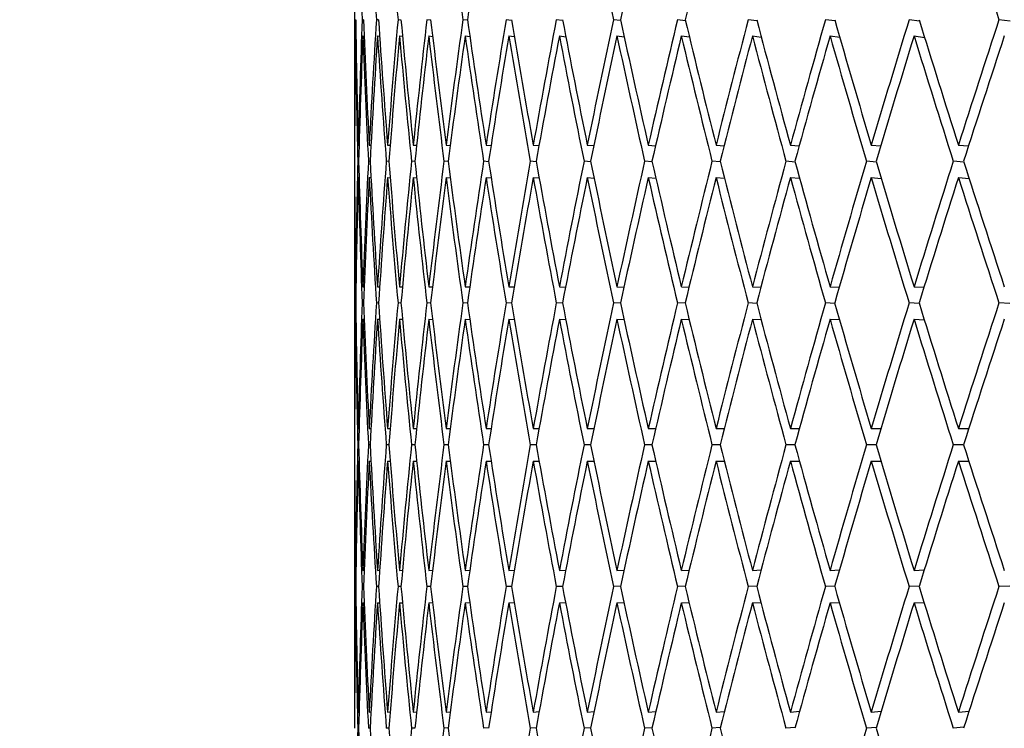
# Model space of a CAD drawing. Units: millimetres. Extents: x 0 to 744, y 0 to 1164.
# Drawn here: x 397 to 403, y 944 to 948 of the extents above; entities that cross this region are included whole.
import ezdxf
from ezdxf import colors
from ezdxf.entities.mleader import LeaderData, LeaderLine
from ezdxf.math import Vec2, Vec3

# ---------------------------------------------------------------- set-up
doc = ezdxf.new("R2010")
doc.units = ezdxf.units.MM
doc.layers.add('DV3_Défaut', color=7, linetype='Continuous')
doc.layers.add('Défaut', color=7, linetype='Continuous')

# ---------------------------------------------------------------- blocks, each defined once
blk = doc.blocks.new('_DOT')
at = {"color": 0}
blk.add_line((0, 0), (-1, 0), dxfattribs=at)
at = {"color": 0, "const_width": 0.333}
blk.add_lwpolyline([(-0.1665, 0, 1), (0.1665, 0, 1)], format="xyb", close=True, dxfattribs=at)
blk = doc.blocks.new('SE2')
at = {"layer": 'DV3_Défaut', "color": 7, "linetype": 'Continuous'}
for p, q in [((399.1304, 948.8902), (399.1304, 947.3453)), ((399.1374, 948.1181), (399.1348, 948.1184)), ((399.1854, 948.1175), (399.1776, 948.1184)), ((399.2785, 948.1169), (399.2655, 948.1184)), ((399.4167, 948.1163), (399.3984, 948.1184)), ((399.5997, 948.1156), (399.5762, 948.1184)), ((399.8271, 948.115), (399.7983, 948.1184)), ((400.0984, 948.1143), (400.0644, 948.1184)), ((400.4131, 948.1136), (400.374, 948.1184)), ((400.7706, 948.1129), (400.7263, 948.1184)), ((401.1702, 948.1121), (401.1208, 948.1184)), ((401.611, 948.1113), (401.5566, 948.1184)), ((402.0921, 948.1105), (402.0327, 948.1184)), ((402.6127, 948.1096), (402.5484, 948.1184)), ((403.1716, 948.1086), (403.1025, 948.1184)), ((399.1361, 948.0184), (399.139, 948.0181)), ((399.1814, 948.0184), (399.1895, 948.0175)), ((399.2719, 948.0184), (399.2852, 948.0169)), ((399.4074, 948.0184), (399.426, 948.0162)), ((399.5877, 948.0184), (399.6115, 948.0156)), ((399.8124, 948.0184), (399.8415, 948.0149)), ((400.081, 948.0184), (400.1153, 948.0143)), ((400.393, 948.0184), (400.4325, 948.0136)), ((400.7478, 948.0184), (400.7924, 948.0128)), ((401.1447, 948.0184), (401.1943, 948.0121)), ((401.5828, 948.0184), (401.6375, 948.0113)), ((402.0612, 948.0184), (402.1209, 948.0104)), ((402.5791, 948.0184), (402.6437, 948.0095)), ((399.1304, 947.3453), (399.1307, 947.3453)), ((399.1531, 947.3453), (399.1585, 947.3449)), ((399.221, 947.3453), (399.2316, 947.3445)), ((399.334, 947.3453), (399.3497, 947.3441)), ((399.492, 947.3453), (399.5127, 947.3437)), ((399.6945, 947.3453), (399.7203, 947.3433)), ((399.9412, 947.3453), (399.9719, 947.3428)), ((400.2316, 947.3453), (400.2671, 947.3424)), ((400.5651, 947.3453), (400.6053, 947.342)), ((400.941, 947.3453), (400.9859, 947.3415)), ((401.3586, 947.3453), (401.408, 947.3411)), ((401.817, 947.3453), (401.8707, 947.3406)), ((402.3153, 947.3453), (402.3733, 947.3401)), ((402.8525, 947.3453), (402.9146, 947.3395)), ((399.1557, 947.2449), (399.1505, 947.2453)), ((399.2263, 947.2445), (399.2159, 947.2453)), ((399.342, 947.2441), (399.3264, 947.2453)), ((399.5026, 947.2437), (399.4817, 947.2453)), ((399.7077, 947.2432), (399.6817, 947.2453)), ((399.9571, 947.2428), (399.9259, 947.2453)), ((400.2501, 947.2423), (400.2138, 947.2453)), ((400.5862, 947.2419), (400.5449, 947.2453)), ((400.9647, 947.2414), (400.9184, 947.2453)), ((401.3849, 947.2409), (401.3336, 947.2453)), ((401.8458, 947.2404), (401.7897, 947.2453)), ((402.3467, 947.2398), (402.2857, 947.2453)), ((402.8864, 947.2392), (402.8207, 947.2453)), ((399.1304, 947.1453), (399.1307, 947.1453)), ((399.1304, 947.1453), (399.1304, 945.5969)), ((399.1531, 947.1453), (399.1586, 947.1449)), ((399.221, 947.1453), (399.2317, 947.1445)), ((399.334, 947.1453), (399.3499, 947.1441)), ((399.492, 947.1453), (399.5131, 947.1436)), ((399.6945, 947.1453), (399.7208, 947.1432)), ((399.9412, 947.1453), (399.9727, 947.1428)), ((400.2316, 947.1453), (400.2682, 947.1423)), ((400.5651, 947.1453), (400.6067, 947.1419)), ((400.941, 947.1453), (400.9876, 947.1414)), ((401.3586, 947.1453), (401.4101, 947.1409)), ((401.817, 947.1453), (401.8734, 947.1403)), ((402.3153, 947.1453), (402.3765, 947.1398)), ((402.8525, 947.1453), (402.9184, 947.1392)), ((399.1361, 946.4713), (399.139, 946.4712)), ((399.1814, 946.4713), (399.1894, 946.471)), ((399.2719, 946.4713), (399.2851, 946.4708)), ((399.4074, 946.4713), (399.4257, 946.4706)), ((399.5877, 946.4713), (399.6111, 946.4704)), ((399.8124, 946.4713), (399.8407, 946.4702)), ((400.081, 946.4713), (400.1143, 946.47)), ((400.393, 946.4713), (400.4312, 946.4697)), ((400.7478, 946.4713), (400.7907, 946.4695)), ((401.1447, 946.4713), (401.1922, 946.4693)), ((401.5828, 946.4713), (401.6349, 946.469)), ((402.0612, 946.4713), (402.1178, 946.4688)), ((402.5791, 946.4713), (402.6399, 946.4685)), ((399.1374, 946.3712), (399.1348, 946.3713)), ((399.1853, 946.371), (399.1776, 946.3713)), ((399.2785, 946.3708), (399.2655, 946.3713)), ((399.4166, 946.3706), (399.3985, 946.3713)), ((399.5995, 946.3704), (399.5762, 946.3713)), ((399.8267, 946.3702), (399.7984, 946.3713)), ((400.0979, 946.37), (400.0645, 946.3713)), ((400.4125, 946.3697), (400.374, 946.3713)), ((400.7698, 946.3695), (400.7264, 946.3713)), ((401.1691, 946.3693), (401.1208, 946.3713)), ((401.6097, 946.369), (401.5566, 946.3713)), ((402.0905, 946.3687), (402.0328, 946.3713)), ((402.6108, 946.3685), (402.5484, 946.3713)), ((403.1694, 946.3682), (403.1025, 946.3713)), ((399.1361, 946.2713), (399.139, 946.2712)), ((399.1814, 946.2713), (399.1894, 946.271)), ((399.2719, 946.2713), (399.2851, 946.2708)), ((399.4074, 946.2713), (399.4258, 946.2706)), ((399.5877, 946.2713), (399.6113, 946.2704)), ((399.8124, 946.2713), (399.8411, 946.2702)), ((400.081, 946.2713), (400.1147, 946.2699)), ((400.393, 946.2713), (400.4318, 946.2697)), ((400.7478, 946.2713), (400.7915, 946.2695)), ((401.1447, 946.2713), (401.1932, 946.2692)), ((401.5828, 946.2713), (401.6361, 946.269)), ((402.0612, 946.2713), (402.1192, 946.2687)), ((402.5791, 946.2713), (402.6417, 946.2684)), ((399.1304, 945.5969), (399.1307, 945.5969)), ((399.1531, 945.5969), (399.1585, 945.5969)), ((399.221, 945.5969), (399.2316, 945.5969)), ((399.334, 945.5969), (399.3498, 945.5969)), ((399.492, 945.5969), (399.5129, 945.5969)), ((399.6945, 945.5969), (399.7205, 945.5969)), ((399.9412, 945.5969), (399.9722, 945.5969)), ((400.2316, 945.5969), (400.2676, 945.5969)), ((400.5651, 945.5969), (400.606, 945.5969)), ((400.941, 945.5969), (400.9867, 945.5969)), ((401.3586, 945.5969), (401.409, 945.5969)), ((401.817, 945.5969), (401.872, 945.5969)), ((402.3153, 945.5969), (402.3748, 945.5969)), ((402.8525, 945.5969), (402.9164, 945.5969)), ((399.1557, 945.4969), (399.1505, 945.4969)), ((399.2262, 945.4969), (399.2159, 945.4969)), ((399.3419, 945.4969), (399.3264, 945.4969)), ((399.5024, 945.4969), (399.4818, 945.4969)), ((399.7074, 945.4969), (399.6818, 945.4969)), ((399.9567, 945.4969), (399.926, 945.4969)), ((400.2495, 945.4969), (400.2139, 945.4969)), ((400.5855, 945.4969), (400.5449, 945.4969)), ((400.9638, 945.4969), (400.9184, 945.4969)), ((401.3837, 945.4969), (401.3336, 945.4969)), ((401.8444, 945.4969), (401.7897, 945.4969)), ((402.345, 945.4969), (402.2858, 945.4969)), ((402.8844, 945.4969), (402.8208, 945.4969)), ((399.1304, 945.3969), (399.1307, 945.3969)), ((399.1304, 945.3969), (399.1304, 943.8484)), ((399.1531, 945.3969), (399.1585, 945.3969)), ((399.221, 945.3969), (399.2316, 945.3969)), ((399.334, 945.3969), (399.3498, 945.3969)), ((399.492, 945.3969), (399.5129, 945.3969)), ((399.6945, 945.3969), (399.7205, 945.3969)), ((399.9412, 945.3969), (399.9722, 945.3969)), ((400.2316, 945.3969), (400.2676, 945.3969)), ((400.5651, 945.3969), (400.606, 945.3969)), ((400.941, 945.3969), (400.9867, 945.3969)), ((401.3586, 945.3969), (401.409, 945.3969)), ((401.817, 945.3969), (401.872, 945.3969)), ((402.3153, 945.3969), (402.3748, 945.3969)), ((402.8525, 945.3969), (402.9164, 945.3969)), ((402.0612, 944.7224), (402.1192, 944.725)), ((402.5791, 944.7224), (402.6417, 944.7253)), ((399.1361, 944.7224), (399.139, 944.7226)), ((399.1814, 944.7224), (399.1894, 944.7228)), ((399.2719, 944.7224), (399.2851, 944.723)), ((399.4074, 944.7224), (399.4258, 944.7232)), ((399.5877, 944.7224), (399.6113, 944.7234)), ((399.8124, 944.7224), (399.8411, 944.7236)), ((400.081, 944.7224), (400.1147, 944.7238)), ((400.393, 944.7224), (400.4318, 944.724)), ((400.7478, 944.7224), (400.7915, 944.7243)), ((401.1447, 944.7224), (401.1932, 944.7245)), ((401.5828, 944.7224), (401.6361, 944.7248)), ((399.1374, 944.6225), (399.1348, 944.6224)), ((399.1853, 944.6227), (399.1776, 944.6224)), ((399.2785, 944.623), (399.2655, 944.6224)), ((399.4166, 944.6232), (399.3985, 944.6224)), ((399.5995, 944.6234), (399.5762, 944.6224)), ((399.8267, 944.6236), (399.7984, 944.6224)), ((400.0979, 944.6238), (400.0645, 944.6224)), ((400.4125, 944.624), (400.374, 944.6224)), ((400.7698, 944.6243), (400.7264, 944.6224)), ((401.1691, 944.6245), (401.1208, 944.6224)), ((401.6097, 944.6248), (401.5566, 944.6224)), ((402.0905, 944.625), (402.0328, 944.6224)), ((402.6108, 944.6253), (402.5484, 944.6224)), ((403.1694, 944.6256), (403.1025, 944.6224)), ((399.1361, 944.5224), (399.139, 944.5226)), ((399.1814, 944.5224), (399.1894, 944.5228)), ((399.2719, 944.5224), (399.2851, 944.523)), ((399.4074, 944.5224), (399.4257, 944.5232)), ((399.5877, 944.5224), (399.6111, 944.5234)), ((399.8124, 944.5224), (399.8407, 944.5236)), ((400.081, 944.5224), (400.1143, 944.5238)), ((400.393, 944.5224), (400.4312, 944.524)), ((400.7478, 944.5224), (400.7907, 944.5242)), ((401.1447, 944.5224), (401.1922, 944.5245)), ((401.5828, 944.5224), (401.6349, 944.5247)), ((402.0612, 944.5224), (402.1178, 944.525)), ((402.5791, 944.5224), (402.6399, 944.5252)), ((399.1304, 943.8484), (399.1307, 943.8485)), ((399.1531, 943.8484), (399.1586, 943.8489)), ((399.221, 943.8484), (399.2317, 943.8493)), ((399.334, 943.8484), (399.3499, 943.8497)), ((399.492, 943.8484), (399.5131, 943.8501)), ((399.6945, 943.8484), (399.7208, 943.8505)), ((399.9412, 943.8484), (399.9727, 943.851)), ((400.2316, 943.8484), (400.2682, 943.8514)), ((400.5651, 943.8484), (400.6067, 943.8519)), ((400.941, 943.8484), (400.9876, 943.8524)), ((401.3586, 943.8484), (401.4101, 943.8529)), ((401.817, 943.8484), (401.8734, 943.8534)), ((402.3153, 943.8484), (402.3765, 943.854)), ((402.8525, 943.8484), (402.9184, 943.8546)), ((402.3467, 943.754), (402.2857, 943.7484)), ((402.8864, 943.7546), (402.8207, 943.7484)), ((399.1557, 943.7489), (399.1505, 943.7484)), ((399.2263, 943.7493), (399.2159, 943.7484)), ((399.342, 943.7497), (399.3264, 943.7484)), ((399.5026, 943.7501), (399.4817, 943.7484)), ((399.7077, 943.7505), (399.6817, 943.7484)), ((399.9571, 943.751), (399.9259, 943.7484)), ((400.2501, 943.7514), (400.2138, 943.7484)), ((400.5862, 943.7519), (400.5449, 943.7484)), ((400.9647, 943.7524), (400.9184, 943.7484)), ((401.3849, 943.7529), (401.3336, 943.7484)), ((401.8458, 943.7534), (401.7897, 943.7484))]:
    blk.add_line(p, q, dxfattribs=at)
for centre, major_axis, ratio, start_param, end_param in [((421.6304, 945.3969), (-4.4613, 38.8889), 0.567083, 1.416073, 1.435941), ((421.6304, 945.3969), (-5.8678, 38.8327), 0.559359, 1.396716, 1.416584), ((421.6304, 945.3969), (-7.2125, 38.7689), 0.549736, 1.379119, 1.398987), ((421.6304, 945.3969), (-9.6896, 38.637), 0.525577, 1.349985, 1.369853), ((421.6304, 945.3969), (-5.8678, -38.8327), 0.559359, 4.70695, 4.726818), ((421.6304, 945.3969), (-12.8473, 38.4801), 0.480027, 1.322121, 1.34199), ((421.6304, 945.3969), (-9.6896, -38.637), 0.525577, -1.529505, -1.509636), ((421.6304, 945.3969), (-10.816, -38.5765), 0.511445, -1.518129, -1.498261), ((421.6304, 945.3969), (-16.7843, 38.4173), 0.390048, 1.312249, 1.332117), ((421.6304, 945.5969), (-1.5115, 38.9614), 0.57619, 1.483698, 1.503567), ((421.6304, 945.5969), (-3.0044, 38.9331), 0.572739, 1.46188, 1.481748), ((421.6304, 945.5969), (0, 38.9711), 0.57735, 1.506048, 1.525916), ((421.6304, 945.5969), (-4.4613, 38.8889), 0.567083, 1.441084, 1.460952), ((421.6304, 945.5969), (1.5115, 38.9614), 0.57619, 1.528398, 1.548266), ((421.6304, 945.5969), (-5.8678, 38.8327), 0.559359, 1.421727, 1.441595), ((421.6304, 945.5969), (3.0044, 38.9331), 0.572739, 1.550216, 1.570085), ((421.6304, 945.5969), (-7.2125, 38.7689), 0.549736, 1.40413, 1.423998), ((421.6304, 945.5969), (-4.4613, -38.8889), 0.567083, 4.712605, 4.732473), ((421.6304, 945.5969), (-8.4879, 38.7023), 0.538408, 1.388513, 1.408381), ((421.6304, 945.5969), (-5.8678, -38.8327), 0.559359, 4.731962, 4.75183), ((421.6304, 945.5969), (-9.6896, 38.637), 0.525577, 1.374997, 1.394865), ((421.6304, 945.5969), (-7.2125, -38.7689), 0.549736, -1.533626, -1.513758), ((421.6304, 945.5969), (-10.816, 38.5765), 0.511445, 1.363621, 1.383489), ((421.6304, 945.5969), (-8.4879, -38.7023), 0.538408, -1.518009, -1.498141), ((421.6304, 945.5969), (-11.8679, 38.5236), 0.496203, 1.354359, 1.374227), ((421.6304, 945.5969), (-9.6896, -38.637), 0.525577, -1.504493, -1.484625), ((421.6304, 945.5969), (-12.8473, 38.4801), 0.480027, 1.347133, 1.367001), ((421.6304, 945.5969), (-10.816, -38.5765), 0.511445, -1.493117, -1.473249), ((421.6304, 945.5969), (-13.7576, 38.4469), 0.463077, 1.341835, 1.361704), ((421.6304, 945.5969), (-11.8679, -38.5236), 0.496203, -1.483855, -1.463987), ((421.6304, 945.5969), (-14.6025, 38.4244), 0.445492, 1.338337, 1.358205), ((421.6304, 945.5969), (-12.8473, -38.4801), 0.480027, -1.476629, -1.456761), ((421.6304, 945.5969), (-15.386, 38.4123), 0.427392, 1.336501, 1.356369), ((421.6304, 945.5969), (-13.7576, -38.4469), 0.463077, -1.471331, -1.451463), ((421.6304, 945.5969), (-16.1119, 38.4103), 0.408882, 1.336188, 1.356056), ((421.6304, 945.5969), (-14.6025, -38.4244), 0.445492, -1.467833, -1.447965), ((421.6304, 945.3969), (-1.5115, 38.9614), 0.57619, 1.481127, 1.500998), ((421.6304, 945.3969), (-3.0044, 38.9331), 0.572739, 1.459308, 1.47918), ((421.6304, 945.3969), (0, 38.9711), 0.57735, 1.503476, 1.523348), ((421.6304, 945.3969), (-4.4613, 38.8889), 0.567083, 1.438513, 1.458384), ((421.6304, 945.3969), (1.5115, 38.9614), 0.57619, 1.525826, 1.545698), ((421.6304, 945.3969), (-5.8678, 38.8327), 0.559359, 1.419155, 1.439027), ((421.6304, 945.3969), (3.0044, 38.9331), 0.572739, 1.547645, 1.567516), ((421.6304, 945.3969), (-7.2125, 38.7689), 0.549736, 1.401559, 1.42143), ((421.6304, 945.3969), (-4.4613, -38.8889), 0.567083, 4.710033, 4.729904), ((421.6304, 945.3969), (-8.4879, 38.7023), 0.538408, 1.385941, 1.405812), ((421.6304, 945.3969), (-5.8678, -38.8327), 0.559359, 4.72939, 4.749261), ((421.6304, 945.3969), (-9.6896, 38.637), 0.525577, 1.372425, 1.392296), ((421.6304, 945.3969), (-7.2125, -38.7689), 0.549736, -1.536198, -1.516327), ((421.6304, 945.3969), (-10.816, 38.5765), 0.511445, 1.36105, 1.380921), ((421.6304, 945.3969), (-8.4879, -38.7023), 0.538408, -1.520581, -1.500709), ((421.6304, 945.3969), (-11.8679, 38.5236), 0.496203, 1.351787, 1.371658), ((421.6304, 945.3969), (-9.6896, -38.637), 0.525577, -1.507065, -1.487193), ((421.6304, 945.3969), (-12.8473, 38.4801), 0.480027, 1.344561, 1.364433), ((421.6304, 945.3969), (-10.816, -38.5765), 0.511445, -1.495689, -1.475818), ((421.6304, 945.3969), (-13.7576, 38.4469), 0.463077, 1.339264, 1.359135), ((421.6304, 945.3969), (-11.8679, -38.5236), 0.496203, -1.486427, -1.466555), ((421.6304, 945.3969), (-14.6025, 38.4244), 0.445492, 1.335765, 1.355637), ((421.6304, 945.3969), (-12.8473, -38.4801), 0.480027, -1.479201, -1.45933), ((421.6304, 945.3969), (-15.386, 38.4123), 0.427392, 1.333929, 1.353801), ((421.6304, 945.3969), (-13.7576, -38.4469), 0.463077, -1.473903, -1.454032), ((421.6304, 945.3969), (-16.1119, 38.4103), 0.408882, 1.333616, 1.353487), ((421.6304, 945.3969), (-14.6025, -38.4244), 0.445492, -1.470405, -1.450534), ((421.6304, 945.5969), (-1.5115, 38.9614), 0.57619, 1.506135, 1.526006), ((421.6304, 945.5969), (0, 38.9711), 0.57735, 1.528485, 1.548356), ((421.6304, 945.5969), (-3.0044, 38.9331), 0.572739, 1.484317, 1.504188), ((421.6304, 945.5969), (1.5115, 38.9614), 0.57619, 1.550835, 1.570706), ((421.6304, 945.5969), (-4.4613, 38.8889), 0.567083, 1.463521, 1.483392), ((421.6304, 945.5969), (-3.0044, -38.9331), 0.572739, 4.714246, 4.734117), ((421.6304, 945.5969), (-5.8678, 38.8327), 0.559359, 1.444164, 1.464035), ((421.6304, 945.5969), (-4.4613, -38.8889), 0.567083, 4.735042, 4.754913), ((421.6304, 945.5969), (-7.2125, 38.7689), 0.549736, 1.426567, 1.446438), ((421.6304, 945.5969), (-5.8678, -38.8327), 0.559359, -1.528787, -1.508915), ((421.6304, 945.5969), (-8.4879, 38.7023), 0.538408, 1.410949, 1.430821), ((421.6304, 945.5969), (-7.2125, -38.7689), 0.549736, -1.51119, -1.491318), ((421.6304, 945.5969), (-9.6896, 38.637), 0.525577, 1.397433, 1.417305), ((421.6304, 945.5969), (-8.4879, -38.7023), 0.538408, -1.495572, -1.475701), ((421.6304, 945.5969), (-10.816, 38.5765), 0.511445, 1.386058, 1.405929), ((421.6304, 945.5969), (-9.6896, -38.637), 0.525577, -1.482056, -1.462185), ((421.6304, 945.5969), (-11.8679, 38.5236), 0.496203, 1.376796, 1.396667), ((421.6304, 945.5969), (-10.816, -38.5765), 0.511445, -1.470681, -1.450809), ((421.6304, 945.5969), (-12.8473, 38.4801), 0.480027, 1.36957, 1.389441), ((421.6304, 945.5969), (-11.8679, -38.5236), 0.496203, -1.461418, -1.441547), ((421.6304, 945.5969), (-13.7576, 38.4469), 0.463077, 1.364272, 1.384143), ((421.6304, 945.5969), (-12.8473, -38.4801), 0.480027, -1.454193, -1.434321), ((421.6304, 945.5969), (-14.6025, 38.4244), 0.445492, 1.360774, 1.380645), ((421.6304, 945.5969), (-13.7576, -38.4469), 0.463077, -1.448895, -1.429023), ((421.6304, 945.5969), (-15.386, 38.4123), 0.427392, 1.358938, 1.378809), ((421.6304, 945.5969), (-14.6025, -38.4244), 0.445492, -1.445397, -1.425525), ((421.6304, 945.5969), (-16.1119, 38.4103), 0.408882, 1.358624, 1.378496), ((421.6304, 945.3969), (-1.5115, 38.9614), 0.57619, 1.503567, 1.52344), ((421.6304, 945.3969), (0, 38.9711), 0.57735, 1.525916, 1.54579), ((421.6304, 945.3969), (-3.0044, 38.9331), 0.572739, 1.481748, 1.501622), ((421.6304, 945.3969), (1.5115, 38.9614), 0.57619, 1.548266, 1.56814), ((421.6304, 945.3969), (-4.4613, 38.8889), 0.567083, 1.460952, 1.480826), ((421.6304, 945.3969), (-3.0044, -38.9331), 0.572739, 4.711677, 4.731551), ((421.6304, 945.3969), (-5.8678, 38.8327), 0.559359, 1.441595, 1.461469), ((421.6304, 945.3969), (-4.4613, -38.8889), 0.567083, 4.732473, 4.752346), ((421.6304, 945.3969), (-7.2125, 38.7689), 0.549736, 1.423998, 1.443872), ((421.6304, 945.3969), (-5.8678, -38.8327), 0.559359, -1.531355, -1.511482), ((421.6304, 945.3969), (-8.4879, 38.7023), 0.538408, 1.408381, 1.428254), ((421.6304, 945.3969), (-7.2125, -38.7689), 0.549736, -1.513758, -1.493885), ((421.6304, 945.3969), (-9.6896, 38.637), 0.525577, 1.394865, 1.414738), ((421.6304, 945.3969), (-8.4879, -38.7023), 0.538408, -1.498141, -1.478267), ((421.6304, 945.3969), (-10.816, 38.5765), 0.511445, 1.383489, 1.403363), ((421.6304, 945.3969), (-9.6896, -38.637), 0.525577, -1.484625, -1.464751), ((421.6304, 945.3969), (-11.8679, 38.5236), 0.496203, 1.374227, 1.3941), ((421.6304, 945.3969), (-10.816, -38.5765), 0.511445, -1.473249, -1.453376), ((421.6304, 945.3969), (-12.8473, 38.4801), 0.480027, 1.367001, 1.386875), ((421.6304, 945.3969), (-11.8679, -38.5236), 0.496203, -1.463987, -1.444114), ((421.6304, 945.3969), (-13.7576, 38.4469), 0.463077, 1.361704, 1.381577), ((421.6304, 945.3969), (-12.8473, -38.4801), 0.480027, -1.456761, -1.436888), ((421.6304, 945.3969), (-14.6025, 38.4244), 0.445492, 1.358205, 1.378079), ((421.6304, 945.3969), (-13.7576, -38.4469), 0.463077, -1.451463, -1.43159), ((421.6304, 945.3969), (-15.386, 38.4123), 0.427392, 1.356369, 1.376243), ((421.6304, 945.3969), (-14.6025, -38.4244), 0.445492, -1.447965, -1.428092), ((421.6304, 945.3969), (-16.1119, 38.4103), 0.408882, 1.356056, 1.375929), ((421.6304, 945.5969), (0, 38.9711), 0.57735, 1.550923, 1.570796), ((421.6304, 945.5969), (-1.5115, 38.9614), 0.57619, 1.528573, 1.548446), ((421.6304, 945.5969), (-1.5115, -38.9614), 0.57619, 4.714866, 4.734739), ((421.6304, 945.5969), (-3.0044, 38.9331), 0.572739, 1.506755, 1.526628), ((421.6304, 945.5969), (-3.0044, -38.9331), 0.572739, 4.736684, 4.756557), ((421.6304, 945.5969), (-4.4613, 38.8889), 0.567083, 1.485959, 1.505832), ((421.6304, 945.5969), (-4.4613, -38.8889), 0.567083, -1.525706, -1.505832), ((421.6304, 945.5969), (-5.8678, 38.8327), 0.559359, 1.466602, 1.486475), ((421.6304, 945.5969), (-5.8678, -38.8327), 0.559359, -1.506349, -1.486475), ((421.6304, 945.5969), (-7.2125, 38.7689), 0.549736, 1.449005, 1.468878), ((421.6304, 945.5969), (-7.2125, -38.7689), 0.549736, -1.488752, -1.468878), ((421.6304, 945.5969), (-8.4879, 38.7023), 0.538408, 1.433387, 1.453261), ((421.6304, 945.5969), (-8.4879, -38.7023), 0.538408, -1.473134, -1.453261), ((421.6304, 945.5969), (-9.6896, 38.637), 0.525577, 1.419872, 1.439745), ((421.6304, 945.5969), (-9.6896, -38.637), 0.525577, -1.459618, -1.439745), ((421.6304, 945.5969), (-10.816, 38.5765), 0.511445, 1.408496, 1.428369), ((421.6304, 945.5969), (-10.816, -38.5765), 0.511445, -1.448243, -1.428369), ((421.6304, 945.5969), (-11.8679, 38.5236), 0.496203, 1.399234, 1.419107), ((421.6304, 945.5969), (-11.8679, -38.5236), 0.496203, -1.43898, -1.419107), ((421.6304, 945.5969), (-12.8473, 38.4801), 0.480027, 1.392008, 1.411881), ((421.6304, 945.5969), (-12.8473, -38.4801), 0.480027, -1.431755, -1.411881), ((421.6304, 945.5969), (-13.7576, 38.4469), 0.463077, 1.38671, 1.406583), ((421.6304, 945.5969), (-13.7576, -38.4469), 0.463077, -1.426457, -1.406583), ((421.6304, 945.5969), (-14.6025, 38.4244), 0.445492, 1.383212, 1.403085), ((421.6304, 945.5969), (-14.6025, -38.4244), 0.445492, -1.422959, -1.403085), ((421.6304, 945.5969), (-15.386, 38.4123), 0.427392, 1.381376, 1.401249), ((421.6304, 945.5969), (-15.386, -38.4123), 0.427392, -1.421122, -1.401249), ((421.6304, 945.3969), (0, 38.9711), 0.57735, 1.548356, 1.56823), ((421.6304, 945.3969), (-1.5115, 38.9614), 0.57619, 1.526006, 1.54588), ((421.6304, 945.3969), (-1.5115, -38.9614), 0.57619, 4.712299, 4.732173), ((421.6304, 945.3969), (-3.0044, 38.9331), 0.572739, 1.504188, 1.524062), ((421.6304, 945.3969), (-3.0044, -38.9331), 0.572739, 4.734117, 4.753991), ((421.6304, 945.3969), (-4.4613, 38.8889), 0.567083, 1.483392, 1.503266), ((421.6304, 945.3969), (-4.4613, -38.8889), 0.567083, -1.528272, -1.508398), ((421.6304, 945.3969), (-5.8678, 38.8327), 0.559359, 1.464035, 1.483909), ((421.6304, 945.3969), (-5.8678, -38.8327), 0.559359, -1.508915, -1.489041), ((421.6304, 945.3969), (-7.2125, 38.7689), 0.549736, 1.446438, 1.466312), ((421.6304, 945.3969), (-7.2125, -38.7689), 0.549736, -1.491318, -1.471444), ((421.6304, 945.3969), (-8.4879, 38.7023), 0.538408, 1.430821, 1.450695), ((421.6304, 945.3969), (-8.4879, -38.7023), 0.538408, -1.475701, -1.455827), ((421.6304, 945.3969), (-9.6896, 38.637), 0.525577, 1.417305, 1.437179), ((421.6304, 945.3969), (-9.6896, -38.637), 0.525577, -1.462185, -1.442311), ((421.6304, 945.3969), (-10.816, 38.5765), 0.511445, 1.405929, 1.425803), ((421.6304, 945.3969), (-10.816, -38.5765), 0.511445, -1.450809, -1.430935), ((421.6304, 945.3969), (-11.8679, 38.5236), 0.496203, 1.396667, 1.416541), ((421.6304, 945.3969), (-11.8679, -38.5236), 0.496203, -1.441547, -1.421673), ((421.6304, 945.3969), (-12.8473, 38.4801), 0.480027, 1.389441, 1.409315), ((421.6304, 945.3969), (-12.8473, -38.4801), 0.480027, -1.434321, -1.414447), ((421.6304, 945.3969), (-13.7576, 38.4469), 0.463077, 1.384143, 1.404017), ((421.6304, 945.3969), (-13.7576, -38.4469), 0.463077, -1.429023, -1.409149), ((421.6304, 945.3969), (-14.6025, 38.4244), 0.445492, 1.380645, 1.400519), ((421.6304, 945.3969), (-14.6025, -38.4244), 0.445492, -1.425525, -1.405651), ((421.6304, 945.3969), (-15.386, 38.4123), 0.427392, 1.378809, 1.398683), ((421.6304, 945.3969), (-15.386, -38.4123), 0.427392, -1.423689, -1.403815), ((421.6304, 945.5969), (0, -38.9711), 0.57735, 4.714955, 4.734829), ((421.6304, 945.5969), (-1.5115, -38.9614), 0.57619, 4.737305, 4.757179), ((421.6304, 945.5969), (1.5115, -38.9614), 0.57619, 4.692605, 4.712479), ((421.6304, 945.5969), (-3.0044, -38.9331), 0.572739, -1.524062, -1.504188), ((421.6304, 945.5969), (-3.0044, 38.9331), 0.572739, 1.529194, 1.549068), ((421.6304, 945.5969), (-4.4613, -38.8889), 0.567083, -1.503266, -1.483392), ((421.6304, 945.5969), (-4.4613, 38.8889), 0.567083, 1.508398, 1.528272), ((421.6304, 945.5969), (-5.8678, -38.8327), 0.559359, -1.483909, -1.464035), ((421.6304, 945.5969), (-5.8678, 38.8327), 0.559359, 1.489041, 1.508915), ((421.6304, 945.5969), (-7.2125, -38.7689), 0.549736, -1.466312, -1.446438), ((421.6304, 945.5969), (-7.2125, 38.7689), 0.549736, 1.471444, 1.491318), ((421.6304, 945.5969), (-8.4879, -38.7023), 0.538408, -1.450695, -1.430821), ((421.6304, 945.5969), (-8.4879, 38.7023), 0.538408, 1.455827, 1.475701), ((421.6304, 945.5969), (-9.6896, -38.637), 0.525577, -1.437179, -1.417305), ((421.6304, 945.5969), (-9.6896, 38.637), 0.525577, 1.442311, 1.462185), ((421.6304, 945.5969), (-10.816, -38.5765), 0.511445, -1.425803, -1.405929), ((421.6304, 945.5969), (-10.816, 38.5765), 0.511445, 1.430935, 1.450809), ((421.6304, 945.5969), (-11.8679, -38.5236), 0.496203, -1.416541, -1.396667), ((421.6304, 945.5969), (-11.8679, 38.5236), 0.496203, 1.421673, 1.441547), ((421.6304, 945.5969), (-12.8473, -38.4801), 0.480027, -1.409315, -1.389441), ((421.6304, 945.5969), (-12.8473, 38.4801), 0.480027, 1.414447, 1.434321), ((421.6304, 945.5969), (-13.7576, -38.4469), 0.463077, -1.404017, -1.384143), ((421.6304, 945.5969), (-13.7576, 38.4469), 0.463077, 1.409149, 1.429023), ((421.6304, 945.5969), (-14.6025, -38.4244), 0.445492, -1.400519, -1.380645), ((421.6304, 945.5969), (-14.6025, 38.4244), 0.445492, 1.405651, 1.425525), ((421.6304, 945.5969), (-15.386, -38.4123), 0.427392, -1.398683, -1.378809), ((421.6304, 945.5969), (-15.386, 38.4123), 0.427392, 1.403815, 1.423689), ((421.6304, 945.3969), (0, 38.9711), 0.57735, 1.570796, 1.59067), ((421.6304, 945.3969), (-1.5115, -38.9614), 0.57619, 4.734739, 4.754612), ((421.6304, 945.3969), (-1.5115, 38.9614), 0.57619, 1.548446, 1.56832), ((421.6304, 945.3969), (-3.0044, -38.9331), 0.572739, -1.526628, -1.506755), ((421.6304, 945.3969), (-3.0044, 38.9331), 0.572739, 1.526628, 1.546501), ((421.6304, 945.3969), (-4.4613, -38.8889), 0.567083, -1.505832, -1.485959), ((421.6304, 945.3969), (-4.4613, 38.8889), 0.567083, 1.505832, 1.525706), ((421.6304, 945.3969), (-5.8678, -38.8327), 0.559359, -1.486475, -1.466602), ((421.6304, 945.3969), (-5.8678, 38.8327), 0.559359, 1.486475, 1.506349), ((421.6304, 945.3969), (-7.2125, -38.7689), 0.549736, -1.468878, -1.449005), ((421.6304, 945.3969), (-7.2125, 38.7689), 0.549736, 1.468878, 1.488752), ((421.6304, 945.3969), (-8.4879, -38.7023), 0.538408, -1.453261, -1.433387), ((421.6304, 945.3969), (-8.4879, 38.7023), 0.538408, 1.453261, 1.473134), ((421.6304, 945.3969), (-9.6896, -38.637), 0.525577, -1.439745, -1.419872), ((421.6304, 945.3969), (-9.6896, 38.637), 0.525577, 1.439745, 1.459618), ((421.6304, 945.3969), (-10.816, -38.5765), 0.511445, -1.428369, -1.408496), ((421.6304, 945.3969), (-10.816, 38.5765), 0.511445, 1.428369, 1.448243), ((421.6304, 945.3969), (-11.8679, -38.5236), 0.496203, -1.419107, -1.399234), ((421.6304, 945.3969), (-11.8679, 38.5236), 0.496203, 1.419107, 1.43898), ((421.6304, 945.3969), (-12.8473, -38.4801), 0.480027, -1.411881, -1.392008), ((421.6304, 945.3969), (-12.8473, 38.4801), 0.480027, 1.411881, 1.431755), ((421.6304, 945.3969), (-13.7576, -38.4469), 0.463077, -1.406583, -1.38671), ((421.6304, 945.3969), (-13.7576, 38.4469), 0.463077, 1.406583, 1.426457), ((421.6304, 945.3969), (-14.6025, -38.4244), 0.445492, -1.403085, -1.383212), ((421.6304, 945.3969), (-14.6025, 38.4244), 0.445492, 1.403085, 1.422959), ((421.6304, 945.3969), (-15.386, -38.4123), 0.427392, -1.401249, -1.381376), ((421.6304, 945.3969), (-15.386, 38.4123), 0.427392, 1.401249, 1.421122), ((421.6304, 945.5969), (-1.5115, -38.9614), 0.57619, -1.52344, -1.503567), ((421.6304, 945.5969), (0, -38.9711), 0.57735, 4.737396, 4.757269), ((421.6304, 945.5969), (-3.0044, -38.9331), 0.572739, -1.501622, -1.481748), ((421.6304, 945.5969), (1.5115, -38.9614), 0.57619, 4.715046, 4.734919), ((421.6304, 945.5969), (-4.4613, -38.8889), 0.567083, -1.480826, -1.460952), ((421.6304, 945.5969), (3.0044, -38.9331), 0.572739, 4.693227, 4.713101), ((421.6304, 945.5969), (-5.8678, -38.8327), 0.559359, -1.461469, -1.441595), ((421.6304, 945.5969), (-4.4613, 38.8889), 0.567083, 1.530839, 1.550712), ((421.6304, 945.5969), (-7.2125, -38.7689), 0.549736, -1.443872, -1.423998), ((421.6304, 945.5969), (-5.8678, 38.8327), 0.559359, 1.511482, 1.531355), ((421.6304, 945.5969), (-8.4879, -38.7023), 0.538408, -1.428254, -1.408381), ((421.6304, 945.5969), (-7.2125, 38.7689), 0.549736, 1.493885, 1.513758), ((421.6304, 945.5969), (-9.6896, -38.637), 0.525577, -1.414738, -1.394865), ((421.6304, 945.5969), (-8.4879, 38.7023), 0.538408, 1.478267, 1.498141), ((421.6304, 945.5969), (-10.816, -38.5765), 0.511445, -1.403363, -1.383489), ((421.6304, 945.5969), (-9.6896, 38.637), 0.525577, 1.464751, 1.484625), ((421.6304, 945.5969), (-11.8679, -38.5236), 0.496203, -1.3941, -1.374227), ((421.6304, 945.5969), (-10.816, 38.5765), 0.511445, 1.453376, 1.473249), ((421.6304, 945.5969), (-12.8473, -38.4801), 0.480027, -1.386875, -1.367001), ((421.6304, 945.5969), (-11.8679, 38.5236), 0.496203, 1.444114, 1.463987), ((421.6304, 945.5969), (-13.7576, -38.4469), 0.463077, -1.381577, -1.361704), ((421.6304, 945.5969), (-12.8473, 38.4801), 0.480027, 1.436888, 1.456761), ((421.6304, 945.5969), (-14.6025, -38.4244), 0.445492, -1.378079, -1.358205), ((421.6304, 945.5969), (-13.7576, 38.4469), 0.463077, 1.43159, 1.451463), ((421.6304, 945.5969), (-15.386, -38.4123), 0.427392, -1.376243, -1.356369), ((421.6304, 945.5969), (-14.6025, 38.4244), 0.445492, 1.428092, 1.447965), ((421.6304, 945.5969), (-16.1119, -38.4103), 0.408882, -1.375929, -1.356056), ((421.6304, 945.3969), (-1.5115, -38.9614), 0.57619, -1.526006, -1.506135), ((421.6304, 945.3969), (0, -38.9711), 0.57735, 4.734829, 4.7547), ((421.6304, 945.3969), (-3.0044, -38.9331), 0.572739, -1.504188, -1.484317), ((421.6304, 945.3969), (1.5115, -38.9614), 0.57619, 4.712479, 4.73235), ((421.6304, 945.3969), (-4.4613, -38.8889), 0.567083, -1.483392, -1.463521), ((421.6304, 945.3969), (-3.0044, 38.9331), 0.572739, 1.549068, 1.568939), ((421.6304, 945.3969), (-5.8678, -38.8327), 0.559359, -1.464035, -1.444164), ((421.6304, 945.3969), (-4.4613, 38.8889), 0.567083, 1.528272, 1.548144), ((421.6304, 945.3969), (-7.2125, -38.7689), 0.549736, -1.446438, -1.426567), ((421.6304, 945.3969), (-5.8678, 38.8327), 0.559359, 1.508915, 1.528787), ((421.6304, 945.3969), (-8.4879, -38.7023), 0.538408, -1.430821, -1.410949), ((421.6304, 945.3969), (-7.2125, 38.7689), 0.549736, 1.491318, 1.51119), ((421.6304, 945.3969), (-9.6896, -38.637), 0.525577, -1.417305, -1.397433), ((421.6304, 945.3969), (-8.4879, 38.7023), 0.538408, 1.475701, 1.495572), ((421.6304, 945.3969), (-10.816, -38.5765), 0.511445, -1.405929, -1.386058), ((421.6304, 945.3969), (-9.6896, 38.637), 0.525577, 1.462185, 1.482056), ((421.6304, 945.3969), (-11.8679, -38.5236), 0.496203, -1.396667, -1.376796), ((421.6304, 945.3969), (-10.816, 38.5765), 0.511445, 1.450809, 1.470681), ((421.6304, 945.3969), (-12.8473, -38.4801), 0.480027, -1.389441, -1.36957), ((421.6304, 945.3969), (-11.8679, 38.5236), 0.496203, 1.441547, 1.461418), ((421.6304, 945.3969), (-13.7576, -38.4469), 0.463077, -1.384143, -1.364272), ((421.6304, 945.3969), (-12.8473, 38.4801), 0.480027, 1.434321, 1.454193), ((421.6304, 945.3969), (-14.6025, -38.4244), 0.445492, -1.380645, -1.360774), ((421.6304, 945.3969), (-13.7576, 38.4469), 0.463077, 1.429023, 1.448895), ((421.6304, 945.3969), (-15.386, -38.4123), 0.427392, -1.378809, -1.358938), ((421.6304, 945.3969), (-14.6025, 38.4244), 0.445492, 1.425525, 1.445397), ((421.6304, 945.3969), (-16.1119, -38.4103), 0.408882, -1.378496, -1.358624), ((421.6304, 945.5969), (-3.0044, -38.9331), 0.572739, -1.47918, -1.459308), ((421.6304, 945.5969), (0, -38.9711), 0.57735, -1.523348, -1.503476), ((421.6304, 945.5969), (1.5115, -38.9614), 0.57619, 4.737488, 4.757359), ((421.6304, 945.5969), (3.0044, -38.9331), 0.572739, 4.715669, 4.735541), ((421.6304, 945.5969), (-7.2125, -38.7689), 0.549736, -1.42143, -1.401559), ((421.6304, 945.5969), (-8.4879, -38.7023), 0.538408, -1.405812, -1.385941), ((421.6304, 945.5969), (-5.8678, 38.8327), 0.559359, 1.533924, 1.553795), ((421.6304, 945.5969), (-10.816, -38.5765), 0.511445, -1.380921, -1.36105), ((421.6304, 945.5969), (-8.4879, 38.7023), 0.538408, 1.500709, 1.520581), ((421.6304, 945.5969), (-11.8679, -38.5236), 0.496203, -1.371658, -1.351787), ((421.6304, 945.5969), (-9.6896, 38.637), 0.525577, 1.487193, 1.507065), ((421.6304, 945.5969), (-12.8473, -38.4801), 0.480027, -1.364433, -1.344561), ((421.6304, 945.5969), (-10.816, 38.5765), 0.511445, 1.475818, 1.495689), ((421.6304, 945.5969), (-13.7576, -38.4469), 0.463077, -1.359135, -1.339264), ((421.6304, 945.5969), (-11.8679, 38.5236), 0.496203, 1.466555, 1.486427), ((421.6304, 945.5969), (-15.386, -38.4123), 0.427392, -1.353801, -1.333929), ((421.6304, 945.5969), (-13.7576, 38.4469), 0.463077, 1.454032, 1.473903)]:
    blk.add_ellipse(centre, major_axis=major_axis, ratio=ratio, start_param=start_param, end_param=end_param, dxfattribs=at)

msp = doc.modelspace()

# ---------------------------------------------------------------- block references
at = {"layer": 'Défaut'}
msp.add_blockref('SE2', (0, 0), dxfattribs=at)

# ---------------------------------------------------------------- leaders
at = {"layer": 'Défaut', "color": 7, "linetype": 'Continuous'}
ml = msp.add_multileader_mtext('Standard', dxfattribs=at)
ml.set_content('{\\pxsm0.9;\\fSolid Edge ISO|b1||i0||c0|p34;\\W1.;02/09/2016\\P}', color=256)
ml.set_leader_properties()
ml.set_arrow_properties(name='DOT')
ml.build(insert=Vec2(0, 0))
ml.multileader.update_dxf_attribs({"leader_type": 0, "dogleg_length": 0, "arrow_head_size": 12})
ctx = ml.context
ctx.base_point, ctx.char_height, ctx.arrow_head_size, ctx.landing_gap_size = Vec3(656.6018, 1156.9733), 12, 12, 4.2
notes = []
notes.append((ctx, [(0, (0, 0, 0), (0, 0), (1, 0), 1, [])]))
ctx.mtext.insert = Vec3(658.6018, 1163.0934)
for ctx, leaders in notes:
    for number, flags, end, landing, length, lines in leaders:
        leader = LeaderData()
        leader.index, (leader.has_last_leader_line, leader.has_dogleg_vector, leader.attachment_direction) = number, flags
        leader.last_leader_point, leader.dogleg_vector, leader.dogleg_length = Vec3(end), Vec3(landing), length
        for number, points, colour, breaks in lines:
            line = LeaderLine()
            line.index, line.vertices, line.color, line.breaks = number, Vec3.list(points), colors.encode_raw_color(colour), breaks
            leader.lines.append(line)
        ctx.leaders.append(leader)

doc.saveas('drawing.dxf')
